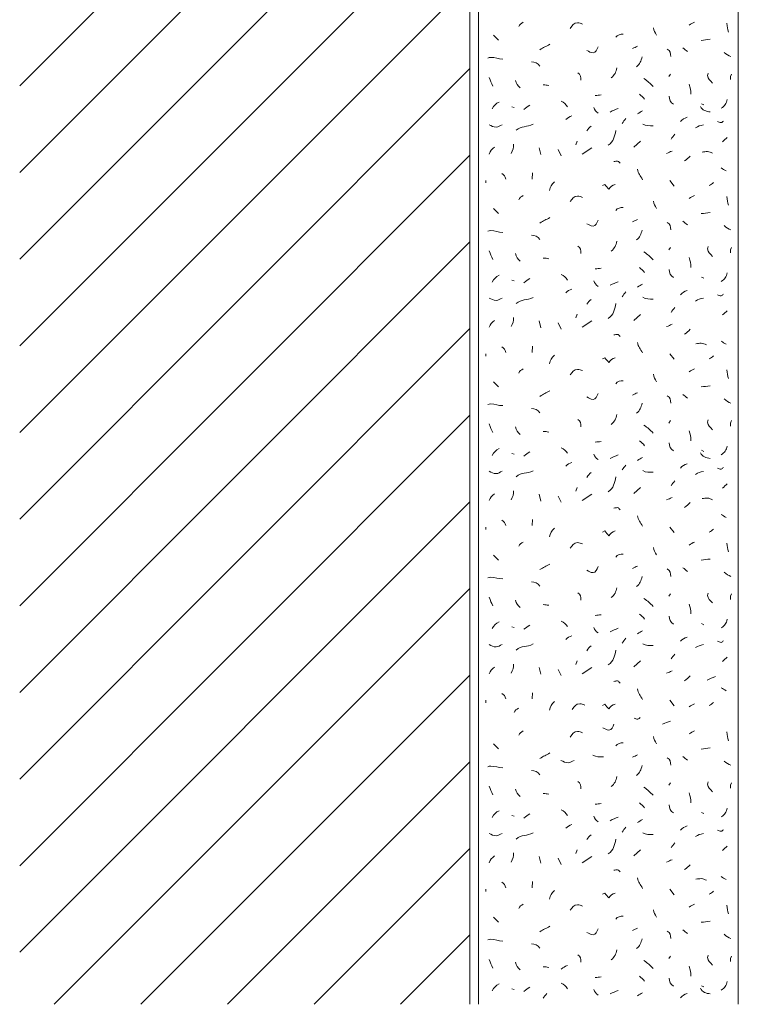
# Model space of a CAD drawing. Units: millimetres. Extents: x 0 to 208, y -210 to 0.
# Drawn here: x 0 to 42, y -208 to -151 of the extents above; entities that cross this region are included whole.
import ezdxf

# ---------------------------------------------------------------- set-up
doc = ezdxf.new("R2010")
doc.units = ezdxf.units.MM
doc.header["$MEASUREMENT"] = 0
for name, color, linetype in [('L1', 7, 'Continuous'), ('MAUERWERK', 7, 'Continuous'), ('P_PUTZ', 7, 'Continuous')]:
    doc.layers.add(name, color=color, linetype=linetype)

msp = doc.modelspace()

# ---------------------------------------------------------------- linework, layer by layer
at = {"layer": 'L1', "color": 250, "lineweight": 20}
for points in [[(27.365, -152.076), (27.647, -152.358)], [(37.579, -154.316), (37.479, -154.452)], [(41.112, -154.316), (41.039, -154.452), (41.039, -154.634)], [(28.42, -156.209), (28.557, -156.245)], [(39.382, -156.027), (39.518, -156.091)], [(32.189, -158.179), (32.125, -158.389)], [(35.467, -158.526), (35.859, -158.18)], [(30.005, -158.562), (30.105, -158.954)], [(31.097, -158.671), (31.27, -159.026)], [(32.48, -158.926), (33.045, -158.562)], [(29.622, -160.018), (29.595, -160.373)], [(26.928, -160.455), (26.928, -160.592)], [(37.542, -160.455), (37.788, -160.774)], [(27.365, -162.076), (27.647, -162.358)], [(37.579, -164.316), (37.479, -164.452)], [(41.112, -164.316), (41.039, -164.452), (41.039, -164.634)], [(28.42, -166.209), (28.557, -166.245)], [(39.382, -166.027), (39.518, -166.091)], [(32.189, -168.179), (32.125, -168.389)], [(35.467, -168.526), (35.859, -168.18)], [(30.005, -168.562), (30.105, -168.953)], [(31.097, -168.671), (31.27, -169.026)], [(32.48, -168.926), (33.045, -168.562)], [(26.928, -170.455), (26.928, -170.592)], [(29.622, -170.018), (29.595, -170.373)], [(37.542, -170.455), (37.788, -170.774)], [(27.365, -172.076), (27.647, -172.358)], [(37.579, -174.316), (37.479, -174.452)], [(41.112, -174.316), (41.039, -174.452), (41.039, -174.634)], [(39.382, -176.027), (39.518, -176.091)], [(28.42, -176.209), (28.557, -176.245)], [(32.189, -178.179), (32.125, -178.389)], [(35.467, -178.526), (35.859, -178.18)], [(30.005, -178.562), (30.105, -178.953)], [(31.097, -178.671), (31.27, -179.026)], [(32.48, -178.926), (33.045, -178.562)], [(29.622, -180.018), (29.595, -180.373)], [(26.928, -180.455), (26.928, -180.592)], [(37.542, -180.455), (37.788, -180.774)], [(27.365, -182.076), (27.647, -182.358)], [(37.579, -184.316), (37.479, -184.452)], [(41.112, -184.316), (41.039, -184.452), (41.039, -184.634)], [(28.42, -186.209), (28.557, -186.245)], [(39.382, -186.027), (39.518, -186.091)], [(30.005, -188.562), (30.105, -188.953)], [(32.189, -188.179), (32.125, -188.389)], [(32.48, -188.926), (33.045, -188.562)], [(35.467, -188.526), (35.859, -188.18)], [(31.097, -188.671), (31.27, -189.026)], [(29.622, -190.018), (29.595, -190.373)], [(26.928, -190.455), (26.928, -190.592)], [(37.542, -190.455), (37.788, -190.774)], [(27.365, -192.976), (27.647, -193.258)], [(37.579, -195.216), (37.479, -195.352)], [(41.112, -195.216), (41.039, -195.352), (41.039, -195.534)], [(28.42, -197.109), (28.557, -197.145)], [(39.382, -196.927), (39.518, -196.991)], [(32.189, -199.079), (32.125, -199.289)], [(35.467, -199.426), (35.859, -199.08)], [(30.005, -199.462), (30.105, -199.854)], [(31.097, -199.571), (31.27, -199.926)], [(32.48, -199.826), (33.045, -199.462)], [(29.622, -200.918), (29.595, -201.273)], [(26.928, -201.355), (26.928, -201.492)], [(37.542, -201.355), (37.788, -201.674)], [(27.365, -202.976), (27.647, -203.258)], [(37.579, -205.216), (37.479, -205.352)], [(41.112, -205.216), (41.039, -205.352), (41.039, -205.534)], [(28.42, -207.109), (28.557, -207.145)], [(39.382, -206.927), (39.518, -206.991)]]:
    msp.add_lwpolyline(points, dxfattribs=at)
for points in [[(28.821, -151.566), (28.885, -151.448), (28.967, -151.393), (29.067, -151.321)], [(36.596, -151.639), (36.641, -151.812), (36.687, -151.903), (36.769, -152.067)], [(38.653, -151.494), (38.763, -151.421), (38.845, -151.366), (38.972, -151.321)], [(40.838, -151.384), (40.847, -151.585), (40.883, -151.703), (40.938, -151.885)], [(34.429, -152.185), (34.529, -152.049), (34.675, -152.003), (34.857, -152.012)], [(30.041, -152.913), (30.25, -152.777), (30.396, -152.722), (30.615, -152.595)], [(35.394, -152.841), (35.494, -152.795), (35.576, -152.75), (35.676, -152.704)], [(38.289, -152.804), (38.399, -152.877), (38.462, -152.941), (38.572, -153.014)], [(39.345, -152.367), (39.555, -152.349), (39.673, -152.322), (39.882, -152.304)], [(35.94, -153.314), (35.895, -153.56), (35.813, -153.724), (35.622, -153.887)], [(37.397, -152.877), (37.561, -152.968), (37.597, -153.123), (37.606, -153.305)], [(40.692, -153.059), (40.811, -153.177), (40.911, -153.25), (41.075, -153.305)], [(30.041, -153.86), (29.923, -153.687), (29.759, -153.614), (29.55, -153.614)], [(34.484, -153.955), (34.439, -154.201), (34.357, -154.365), (34.166, -154.529)], [(27.328, -155.007), (27.264, -154.816), (27.164, -154.716), (27.119, -154.507)], [(32.226, -154.243), (32.371, -154.343), (32.435, -154.489), (32.399, -154.671)], [(28.625, -154.677), (28.689, -154.868), (28.762, -154.978), (28.907, -155.105)], [(30.551, -154.971), (30.433, -154.953), (30.36, -154.935), (30.232, -154.935)], [(36.05, -154.571), (36.277, -154.734), (36.396, -154.844), (36.587, -155.035)], [(38.653, -154.898), (38.735, -155.108), (38.754, -155.244), (38.754, -155.472)], [(33.227, -155.554), (33.364, -155.545), (33.446, -155.535), (33.582, -155.517)], [(35.795, -155.481), (35.913, -155.572), (35.995, -155.645), (36.077, -155.763)], [(37.506, -155.59), (37.515, -155.79), (37.588, -155.945), (37.752, -156.054)], [(27.292, -156.318), (27.392, -156.136), (27.492, -156.018), (27.683, -155.927)], [(29.112, -156.359), (29.24, -156.259), (29.322, -156.186), (29.467, -156.113)], [(31.279, -155.881), (31.434, -155.954), (31.525, -156.054), (31.634, -156.2)], [(33.155, -156.245), (33.209, -156.391), (33.282, -156.473), (33.4, -156.564)], [(39.309, -156.177), (39.418, -156.395), (39.627, -156.477), (39.882, -156.495)], [(40.51, -156.282), (40.711, -156.154), (40.811, -156.009), (40.865, -155.781)], [(31.534, -156.941), (31.643, -156.832), (31.734, -156.777), (31.889, -156.732)], [(34.101, -156.504), (34.265, -156.413), (34.383, -156.368), (34.565, -156.295)], [(35.686, -156.614), (35.786, -156.541), (35.859, -156.486), (35.968, -156.441)], [(38.161, -157.051), (38.271, -156.932), (38.38, -156.859), (38.544, -156.805)], [(28.675, -157.56), (28.967, -157.269), (29.303, -157.406), (29.649, -157.205)], [(32.754, -157.597), (32.818, -157.46), (32.891, -157.396), (33, -157.315)], [(34.793, -157.16), (34.866, -157.051), (34.93, -156.987), (35.002, -156.878)], [(35.977, -157.196), (36.186, -157.315), (36.35, -157.296), (36.587, -157.296)], [(39.018, -157.415), (39.19, -157.315), (39.3, -157.287), (39.482, -157.242)], [(33.992, -158.416), (34.292, -158.198), (34.365, -157.934), (34.42, -157.561)], [(37.615, -158.07), (37.688, -157.961), (37.752, -157.897), (37.825, -157.788)], [(40.583, -158.216), (40.683, -158.115), (40.756, -158.052), (40.865, -157.97)], [(27.11, -158.926), (27.173, -158.753), (27.274, -158.644), (27.428, -158.535)], [(28.384, -158.89), (28.484, -158.708), (28.52, -158.571), (28.52, -158.362)], [(37.36, -158.89), (37.479, -158.844), (37.552, -158.799), (37.679, -158.753)], [(38.399, -159.327), (38.526, -159.227), (38.599, -159.163), (38.717, -159.044)], [(27.838, -160.055), (27.974, -160.128), (28.038, -160.228), (28.084, -160.373)], [(35.686, -159.8), (35.713, -160.055), (35.849, -160.173), (35.968, -160.41)], [(40.51, -159.727), (40.61, -159.791), (40.683, -159.845), (40.792, -159.9)], [(30.879, -160.528), (30.715, -160.692), (30.642, -160.81), (30.596, -161.029)], [(39.818, -160.747), (39.919, -160.701), (39.982, -160.646), (40.064, -160.574)], [(28.821, -161.566), (28.885, -161.448), (28.967, -161.393), (29.067, -161.321)], [(38.653, -161.494), (38.763, -161.421), (38.845, -161.366), (38.972, -161.321)], [(36.596, -161.639), (36.641, -161.812), (36.687, -161.903), (36.769, -162.067)], [(40.838, -161.384), (40.847, -161.585), (40.883, -161.703), (40.938, -161.885)], [(34.429, -162.185), (34.529, -162.049), (34.675, -162.003), (34.857, -162.012)], [(39.345, -162.367), (39.555, -162.349), (39.673, -162.322), (39.882, -162.304)], [(30.041, -162.913), (30.25, -162.777), (30.396, -162.722), (30.615, -162.595)], [(35.394, -162.841), (35.494, -162.795), (35.576, -162.75), (35.676, -162.704)], [(37.397, -162.877), (37.561, -162.968), (37.597, -163.123), (37.606, -163.305)], [(38.289, -162.804), (38.399, -162.877), (38.462, -162.941), (38.572, -163.014)], [(40.692, -163.059), (40.811, -163.177), (40.911, -163.25), (41.075, -163.305)], [(30.041, -163.86), (29.923, -163.687), (29.759, -163.614), (29.55, -163.614)], [(35.94, -163.314), (35.895, -163.56), (35.813, -163.724), (35.622, -163.887)], [(34.484, -163.955), (34.439, -164.201), (34.357, -164.365), (34.166, -164.529)], [(27.328, -165.008), (27.264, -164.816), (27.164, -164.716), (27.119, -164.507)], [(28.625, -164.677), (28.689, -164.869), (28.762, -164.978), (28.907, -165.105)], [(32.226, -164.243), (32.371, -164.343), (32.435, -164.489), (32.399, -164.671)], [(36.05, -164.571), (36.277, -164.734), (36.396, -164.844), (36.587, -165.035)], [(30.551, -164.971), (30.433, -164.953), (30.36, -164.935), (30.232, -164.935)], [(38.653, -164.898), (38.735, -165.108), (38.754, -165.244), (38.754, -165.472)], [(27.292, -166.318), (27.392, -166.136), (27.492, -166.018), (27.683, -165.927)], [(31.279, -165.881), (31.434, -165.954), (31.525, -166.054), (31.634, -166.2)], [(33.227, -165.554), (33.364, -165.545), (33.446, -165.535), (33.582, -165.517)], [(35.795, -165.481), (35.913, -165.572), (35.995, -165.645), (36.077, -165.763)], [(37.506, -165.59), (37.515, -165.79), (37.588, -165.945), (37.752, -166.054)], [(40.51, -166.282), (40.711, -166.154), (40.811, -166.009), (40.865, -165.781)], [(29.112, -166.359), (29.24, -166.259), (29.322, -166.186), (29.467, -166.113)], [(33.155, -166.245), (33.209, -166.391), (33.282, -166.473), (33.4, -166.564)], [(34.101, -166.504), (34.265, -166.413), (34.383, -166.368), (34.565, -166.295)], [(35.686, -166.614), (35.786, -166.541), (35.859, -166.486), (35.968, -166.441)], [(31.534, -166.941), (31.643, -166.832), (31.734, -166.777), (31.889, -166.732)], [(34.793, -167.16), (34.866, -167.051), (34.93, -166.987), (35.002, -166.878)], [(38.161, -167.051), (38.271, -166.932), (38.38, -166.859), (38.544, -166.805)], [(28.675, -167.56), (28.967, -167.269), (29.303, -167.406), (29.649, -167.205)], [(32.754, -167.597), (32.818, -167.46), (32.891, -167.396), (33, -167.314)], [(33.992, -168.416), (34.292, -168.198), (34.365, -167.934), (34.42, -167.561)], [(35.977, -167.196), (36.186, -167.314), (36.35, -167.296), (36.587, -167.296)], [(39.018, -167.415), (39.19, -167.314), (39.3, -167.287), (39.482, -167.242)], [(37.615, -168.07), (37.688, -167.961), (37.752, -167.897), (37.825, -167.788)], [(40.583, -168.216), (40.683, -168.115), (40.756, -168.052), (40.865, -167.97)], [(27.11, -168.926), (27.173, -168.753), (27.274, -168.644), (27.428, -168.535)], [(28.384, -168.89), (28.484, -168.708), (28.52, -168.571), (28.52, -168.362)], [(37.36, -168.89), (37.479, -168.844), (37.552, -168.799), (37.679, -168.753)], [(38.399, -169.327), (38.526, -169.227), (38.599, -169.163), (38.717, -169.044)], [(35.686, -169.8), (35.713, -170.055), (35.849, -170.173), (35.968, -170.41)], [(40.51, -169.727), (40.61, -169.791), (40.683, -169.845), (40.792, -169.9)], [(27.838, -170.055), (27.974, -170.128), (28.038, -170.228), (28.084, -170.373)], [(30.879, -170.528), (30.715, -170.692), (30.642, -170.81), (30.596, -171.029)], [(39.818, -170.747), (39.919, -170.701), (39.982, -170.646), (40.064, -170.574)], [(28.821, -171.566), (28.885, -171.448), (28.967, -171.393), (29.067, -171.321)], [(38.653, -171.493), (38.763, -171.421), (38.845, -171.366), (38.972, -171.321)], [(40.838, -171.384), (40.847, -171.585), (40.883, -171.703), (40.938, -171.885)], [(34.429, -172.185), (34.529, -172.049), (34.675, -172.003), (34.857, -172.012)], [(36.596, -171.639), (36.641, -171.812), (36.687, -171.903), (36.769, -172.067)], [(30.041, -172.913), (30.25, -172.777), (30.396, -172.722), (30.615, -172.595)], [(35.394, -172.841), (35.494, -172.795), (35.576, -172.75), (35.676, -172.704)], [(39.345, -172.367), (39.555, -172.349), (39.673, -172.322), (39.882, -172.304)], [(35.94, -173.314), (35.895, -173.56), (35.813, -173.724), (35.622, -173.887)], [(37.397, -172.877), (37.561, -172.968), (37.597, -173.123), (37.606, -173.305)], [(38.289, -172.804), (38.399, -172.877), (38.462, -172.941), (38.572, -173.014)], [(40.692, -173.059), (40.811, -173.177), (40.911, -173.25), (41.075, -173.305)], [(30.041, -173.86), (29.923, -173.687), (29.759, -173.614), (29.55, -173.614)], [(32.226, -174.243), (32.371, -174.343), (32.435, -174.489), (32.399, -174.671)], [(34.484, -173.955), (34.439, -174.201), (34.357, -174.365), (34.166, -174.529)], [(27.328, -175.007), (27.264, -174.816), (27.164, -174.716), (27.119, -174.507)], [(28.625, -174.677), (28.689, -174.868), (28.762, -174.978), (28.907, -175.105)], [(30.551, -174.971), (30.433, -174.953), (30.36, -174.935), (30.232, -174.935)], [(36.05, -174.571), (36.277, -174.734), (36.396, -174.844), (36.587, -175.035)], [(38.653, -174.898), (38.735, -175.108), (38.754, -175.244), (38.754, -175.472)], [(33.227, -175.554), (33.364, -175.545), (33.446, -175.535), (33.582, -175.517)], [(35.795, -175.481), (35.913, -175.572), (35.995, -175.645), (36.077, -175.763)], [(37.506, -175.59), (37.515, -175.79), (37.588, -175.945), (37.752, -176.054)], [(27.292, -176.318), (27.392, -176.136), (27.492, -176.018), (27.683, -175.927)], [(29.112, -176.359), (29.24, -176.259), (29.322, -176.186), (29.467, -176.113)], [(31.279, -175.881), (31.434, -175.954), (31.525, -176.054), (31.634, -176.2)], [(40.51, -176.282), (40.711, -176.154), (40.811, -176.009), (40.865, -175.781)], [(33.155, -176.245), (33.209, -176.391), (33.282, -176.473), (33.4, -176.564)], [(34.101, -176.504), (34.265, -176.413), (34.383, -176.368), (34.565, -176.295)], [(35.686, -176.614), (35.786, -176.541), (35.859, -176.486), (35.968, -176.441)], [(39.309, -176.177), (39.418, -176.395), (39.627, -176.477), (39.882, -176.495)], [(28.675, -177.56), (28.967, -177.269), (29.303, -177.406), (29.649, -177.205)], [(31.534, -176.941), (31.643, -176.832), (31.734, -176.777), (31.889, -176.732)], [(34.793, -177.16), (34.866, -177.051), (34.93, -176.987), (35.002, -176.878)], [(35.977, -177.196), (36.186, -177.315), (36.35, -177.296), (36.587, -177.296)], [(38.161, -177.051), (38.271, -176.932), (38.38, -176.859), (38.544, -176.805)], [(39.018, -177.415), (39.19, -177.315), (39.3, -177.287), (39.482, -177.242)], [(32.754, -177.597), (32.818, -177.46), (32.891, -177.396), (33, -177.314)], [(33.992, -178.416), (34.292, -178.198), (34.365, -177.934), (34.42, -177.561)], [(37.615, -178.07), (37.688, -177.961), (37.752, -177.897), (37.825, -177.788)], [(28.384, -178.89), (28.484, -178.708), (28.52, -178.571), (28.52, -178.362)], [(40.583, -178.216), (40.683, -178.115), (40.756, -178.052), (40.865, -177.97)], [(27.11, -178.926), (27.173, -178.753), (27.274, -178.644), (27.428, -178.535)], [(37.36, -178.89), (37.479, -178.844), (37.552, -178.799), (37.679, -178.753)], [(38.399, -179.327), (38.526, -179.227), (38.599, -179.163), (38.717, -179.044)], [(27.838, -180.055), (27.974, -180.128), (28.038, -180.228), (28.084, -180.373)], [(35.686, -179.8), (35.713, -180.055), (35.849, -180.173), (35.968, -180.41)], [(40.51, -179.727), (40.61, -179.791), (40.683, -179.845), (40.792, -179.9)], [(30.879, -180.528), (30.715, -180.692), (30.642, -180.81), (30.596, -181.029)], [(39.818, -180.747), (39.919, -180.701), (39.982, -180.646), (40.064, -180.574)], [(28.821, -181.566), (28.885, -181.448), (28.967, -181.393), (29.067, -181.321)], [(36.596, -181.639), (36.641, -181.812), (36.687, -181.903), (36.769, -182.067)], [(38.653, -181.494), (38.763, -181.421), (38.845, -181.366), (38.972, -181.321)], [(40.838, -181.384), (40.847, -181.585), (40.883, -181.703), (40.938, -181.885)], [(34.429, -182.185), (34.529, -182.049), (34.675, -182.003), (34.857, -182.012)], [(39.345, -182.367), (39.555, -182.349), (39.673, -182.322), (39.882, -182.304)], [(30.041, -182.913), (30.25, -182.777), (30.396, -182.722), (30.615, -182.595)], [(35.394, -182.841), (35.494, -182.795), (35.576, -182.75), (35.676, -182.704)], [(37.397, -182.877), (37.561, -182.968), (37.597, -183.123), (37.606, -183.305)], [(38.289, -182.804), (38.399, -182.877), (38.462, -182.941), (38.572, -183.014)], [(35.94, -183.314), (35.895, -183.56), (35.813, -183.724), (35.622, -183.887)], [(40.692, -183.059), (40.811, -183.177), (40.911, -183.25), (41.075, -183.305)], [(30.041, -183.86), (29.923, -183.687), (29.759, -183.614), (29.55, -183.614)], [(34.484, -183.955), (34.439, -184.201), (34.357, -184.365), (34.166, -184.529)], [(27.328, -185.007), (27.264, -184.816), (27.164, -184.716), (27.119, -184.507)], [(28.625, -184.677), (28.689, -184.868), (28.762, -184.978), (28.907, -185.105)], [(32.226, -184.243), (32.371, -184.343), (32.435, -184.489), (32.399, -184.671)], [(36.05, -184.571), (36.277, -184.734), (36.396, -184.844), (36.587, -185.035)], [(30.551, -184.971), (30.433, -184.953), (30.36, -184.935), (30.232, -184.935)], [(38.653, -184.898), (38.735, -185.108), (38.754, -185.244), (38.754, -185.472)], [(33.227, -185.554), (33.364, -185.545), (33.446, -185.535), (33.582, -185.517)], [(35.795, -185.481), (35.913, -185.572), (35.995, -185.645), (36.077, -185.763)], [(37.506, -185.59), (37.515, -185.79), (37.588, -185.945), (37.752, -186.054)], [(40.51, -186.282), (40.711, -186.154), (40.811, -186.009), (40.865, -185.781)], [(27.292, -186.318), (27.392, -186.136), (27.492, -186.018), (27.683, -185.927)], [(29.112, -186.359), (29.24, -186.259), (29.322, -186.186), (29.467, -186.113)], [(31.279, -185.881), (31.434, -185.954), (31.525, -186.054), (31.634, -186.2)], [(33.155, -186.245), (33.209, -186.391), (33.282, -186.473), (33.4, -186.564)], [(34.101, -186.504), (34.265, -186.413), (34.383, -186.368), (34.565, -186.295)], [(31.534, -186.941), (31.643, -186.832), (31.734, -186.777), (31.889, -186.732)], [(34.793, -187.16), (34.866, -187.051), (34.93, -186.987), (35.002, -186.878)], [(35.686, -186.614), (35.786, -186.541), (35.859, -186.486), (35.968, -186.441)], [(38.161, -187.051), (38.271, -186.932), (38.38, -186.859), (38.544, -186.805)], [(28.675, -187.56), (28.967, -187.269), (29.303, -187.406), (29.649, -187.205)], [(32.754, -187.597), (32.818, -187.46), (32.891, -187.396), (33, -187.314)], [(35.977, -187.196), (36.186, -187.314), (36.35, -187.296), (36.587, -187.296)], [(39.018, -187.415), (39.19, -187.314), (39.3, -187.287), (39.482, -187.242)], [(33.992, -188.416), (34.292, -188.198), (34.365, -187.934), (34.42, -187.561)], [(37.615, -188.07), (37.688, -187.961), (37.752, -187.897), (37.825, -187.788)], [(40.583, -188.216), (40.683, -188.115), (40.756, -188.052), (40.865, -187.97)], [(27.11, -188.926), (27.173, -188.753), (27.274, -188.644), (27.428, -188.535)], [(28.384, -188.89), (28.484, -188.708), (28.52, -188.571), (28.52, -188.362)], [(37.36, -188.89), (37.479, -188.844), (37.552, -188.799), (37.679, -188.753)], [(38.399, -189.327), (38.526, -189.227), (38.599, -189.163), (38.717, -189.044)], [(39.709, -189.29), (39.873, -189.199), (39.991, -189.154), (40.173, -189.081)], [(40.51, -189.727), (40.61, -189.791), (40.683, -189.845), (40.792, -189.9)], [(27.838, -190.055), (27.974, -190.128), (28.038, -190.228), (28.084, -190.373)], [(35.686, -189.8), (35.713, -190.055), (35.849, -190.173), (35.968, -190.41)], [(28.552, -191.152), (28.616, -191.033), (28.698, -190.979), (28.798, -190.906)], [(30.879, -190.528), (30.715, -190.692), (30.642, -190.81), (30.596, -191.029)], [(38.654, -190.833), (38.763, -190.76), (38.845, -190.706), (38.972, -190.66)], [(39.819, -190.747), (39.919, -190.701), (39.982, -190.646), (40.064, -190.574)], [(37.128, -191.837), (37.301, -191.736), (37.41, -191.709), (37.592, -191.664)], [(28.821, -192.466), (28.885, -192.348), (28.967, -192.293), (29.067, -192.221)], [(36.596, -192.539), (36.641, -192.712), (36.687, -192.803), (36.769, -192.967)], [(38.653, -192.394), (38.763, -192.321), (38.845, -192.266), (38.972, -192.221)], [(40.838, -192.284), (40.847, -192.485), (40.883, -192.603), (40.938, -192.785)], [(34.429, -193.085), (34.529, -192.949), (34.675, -192.903), (34.857, -192.912)], [(39.345, -193.267), (39.555, -193.249), (39.673, -193.222), (39.882, -193.204)], [(30.041, -193.814), (30.25, -193.677), (30.396, -193.622), (30.615, -193.495)], [(33.1, -193.622), (33.309, -193.74), (33.473, -193.722), (33.71, -193.722)], [(35.394, -193.741), (35.494, -193.695), (35.576, -193.65), (35.676, -193.604)], [(38.289, -193.704), (38.399, -193.777), (38.462, -193.841), (38.572, -193.914)], [(35.94, -194.214), (35.895, -194.46), (35.813, -194.624), (35.622, -194.787)], [(37.397, -193.777), (37.561, -193.868), (37.597, -194.023), (37.606, -194.205)], [(40.692, -193.959), (40.811, -194.077), (40.911, -194.15), (41.075, -194.205)], [(30.041, -194.76), (29.923, -194.587), (29.759, -194.514), (29.55, -194.514)], [(34.484, -194.855), (34.439, -195.101), (34.357, -195.265), (34.166, -195.429)], [(27.328, -195.908), (27.264, -195.716), (27.164, -195.616), (27.119, -195.407)], [(32.226, -195.143), (32.371, -195.243), (32.435, -195.389), (32.399, -195.571)], [(36.05, -195.471), (36.277, -195.635), (36.396, -195.744), (36.587, -195.935)], [(28.625, -195.577), (28.689, -195.769), (28.762, -195.878), (28.907, -196.005)], [(30.551, -195.871), (30.433, -195.853), (30.36, -195.835), (30.232, -195.835)], [(38.653, -195.798), (38.735, -196.008), (38.754, -196.144), (38.754, -196.372)], [(33.227, -196.454), (33.364, -196.445), (33.446, -196.435), (33.582, -196.417)], [(35.795, -196.381), (35.913, -196.472), (35.995, -196.545), (36.077, -196.663)], [(37.506, -196.49), (37.515, -196.69), (37.588, -196.845), (37.752, -196.954)], [(27.292, -197.218), (27.392, -197.036), (27.492, -196.918), (27.683, -196.827)], [(29.112, -197.259), (29.24, -197.159), (29.322, -197.086), (29.467, -197.013)], [(31.279, -196.781), (31.434, -196.854), (31.525, -196.954), (31.634, -197.1)], [(33.155, -197.145), (33.209, -197.291), (33.282, -197.373), (33.4, -197.464)], [(40.51, -197.182), (40.711, -197.054), (40.811, -196.909), (40.865, -196.681)], [(31.534, -197.841), (31.643, -197.732), (31.734, -197.678), (31.889, -197.632)], [(34.101, -197.404), (34.265, -197.313), (34.383, -197.268), (34.565, -197.195)], [(35.686, -197.514), (35.786, -197.441), (35.859, -197.386), (35.968, -197.341)], [(38.161, -197.951), (38.271, -197.832), (38.38, -197.759), (38.544, -197.705)], [(28.675, -198.46), (28.967, -198.169), (29.303, -198.306), (29.649, -198.105)], [(32.754, -198.497), (32.818, -198.36), (32.891, -198.296), (33, -198.215)], [(34.793, -198.06), (34.866, -197.951), (34.93, -197.887), (35.002, -197.778)], [(35.977, -198.096), (36.186, -198.215), (36.35, -198.196), (36.587, -198.196)], [(39.018, -198.315), (39.19, -198.215), (39.3, -198.187), (39.482, -198.142)], [(33.992, -199.316), (34.292, -199.098), (34.365, -198.834), (34.42, -198.461)], [(37.615, -198.97), (37.688, -198.861), (37.752, -198.797), (37.825, -198.688)], [(40.583, -199.116), (40.683, -199.016), (40.756, -198.952), (40.865, -198.87)], [(27.11, -199.826), (27.173, -199.653), (27.274, -199.544), (27.428, -199.435)], [(28.384, -199.79), (28.484, -199.608), (28.52, -199.471), (28.52, -199.262)], [(37.36, -199.79), (37.479, -199.744), (37.552, -199.699), (37.679, -199.653)], [(38.399, -200.227), (38.526, -200.127), (38.599, -200.063), (38.717, -199.944)], [(27.838, -200.955), (27.974, -201.028), (28.038, -201.128), (28.084, -201.273)], [(35.686, -200.7), (35.713, -200.955), (35.849, -201.073), (35.968, -201.31)], [(40.51, -200.627), (40.61, -200.691), (40.683, -200.746), (40.792, -200.8)], [(30.879, -201.428), (30.715, -201.592), (30.642, -201.71), (30.596, -201.929)], [(39.818, -201.647), (39.919, -201.601), (39.982, -201.546), (40.064, -201.474)], [(28.821, -202.466), (28.885, -202.348), (28.967, -202.293), (29.067, -202.221)], [(38.653, -202.394), (38.763, -202.321), (38.845, -202.266), (38.972, -202.221)], [(40.838, -202.284), (40.847, -202.485), (40.883, -202.603), (40.938, -202.785)], [(36.596, -202.539), (36.641, -202.712), (36.687, -202.803), (36.769, -202.967)], [(34.429, -203.085), (34.529, -202.949), (34.675, -202.903), (34.857, -202.912)], [(39.345, -203.267), (39.555, -203.249), (39.673, -203.222), (39.882, -203.204)], [(30.041, -203.813), (30.25, -203.677), (30.396, -203.622), (30.615, -203.495)], [(35.394, -203.741), (35.494, -203.695), (35.576, -203.65), (35.676, -203.604)], [(37.397, -203.777), (37.561, -203.868), (37.597, -204.023), (37.606, -204.205)], [(38.289, -203.704), (38.399, -203.777), (38.462, -203.841), (38.572, -203.914)], [(40.692, -203.959), (40.811, -204.077), (40.911, -204.15), (41.075, -204.205)], [(30.041, -204.76), (29.923, -204.587), (29.759, -204.514), (29.55, -204.514)], [(35.94, -204.214), (35.895, -204.46), (35.813, -204.624), (35.622, -204.787)], [(34.484, -204.855), (34.439, -205.101), (34.357, -205.265), (34.166, -205.429)], [(27.328, -205.908), (27.264, -205.716), (27.164, -205.616), (27.119, -205.407)], [(28.625, -205.577), (28.689, -205.769), (28.762, -205.878), (28.907, -206.005)], [(32.226, -205.143), (32.371, -205.243), (32.435, -205.389), (32.399, -205.571)], [(36.05, -205.471), (36.277, -205.634), (36.396, -205.744), (36.587, -205.935)], [(30.551, -205.871), (30.433, -205.853), (30.36, -205.835), (30.232, -205.835)], [(31.279, -205.976), (31.388, -205.867), (31.479, -205.812), (31.634, -205.766)], [(38.653, -205.798), (38.735, -206.008), (38.754, -206.144), (38.754, -206.372)], [(27.292, -207.218), (27.392, -207.036), (27.492, -206.918), (27.683, -206.827)], [(31.279, -206.781), (31.434, -206.854), (31.525, -206.954), (31.634, -207.1)], [(33.227, -206.454), (33.364, -206.445), (33.446, -206.435), (33.582, -206.417)], [(35.795, -206.381), (35.913, -206.472), (35.995, -206.545), (36.077, -206.663)], [(37.506, -206.49), (37.515, -206.69), (37.588, -206.845), (37.752, -206.954)], [(40.51, -207.182), (40.711, -207.054), (40.811, -206.909), (40.865, -206.681)], [(29.112, -207.259), (29.24, -207.159), (29.322, -207.086), (29.467, -207.013)], [(30.223, -207.655), (30.296, -207.546), (30.36, -207.482), (30.433, -207.373)], [(33.155, -207.145), (33.209, -207.291), (33.282, -207.373), (33.4, -207.464)], [(34.101, -207.404), (34.265, -207.313), (34.383, -207.268), (34.565, -207.195)], [(35.686, -207.514), (35.786, -207.441), (35.859, -207.386), (35.968, -207.341)], [(38.161, -207.623), (38.271, -207.504), (38.38, -207.431), (38.544, -207.377)], [(39.309, -207.077), (39.418, -207.295), (39.627, -207.377), (39.882, -207.395)]]:
    msp.add_open_spline(points, degree=3, dxfattribs=at)
for points, knots in [([(31.789, -151.676), (31.916, -151.512), (32.007, -151.357), (32.217, -151.357), (32.335, -151.357), (32.399, -151.393), (32.508, -151.43)], [0, 0, 0, 0, 1, 1, 1, 2, 2, 2, 2]), ([(32.754, -152.95), (32.891, -153.014), (32.963, -153.086), (33.109, -153.086), (33.282, -153.086), (33.337, -152.895), (33.4, -152.741)], [0, 0, 0, 0, 1, 1, 1, 2, 2, 2, 2]), ([(27.037, -153.387), (27.101, -153.378), (27.137, -153.35), (27.201, -153.35), (27.474, -153.35), (27.629, -153.45), (27.902, -153.45)], [0, 0, 0, 0, 1, 1, 1, 2, 2, 2, 2]), ([(39.757, -154.266), (39.757, -154.32), (39.721, -154.347), (39.721, -154.402), (39.721, -154.602), (39.903, -154.666), (40.003, -154.839)], [0, 0, 0, 0, 1, 1, 1, 2, 2, 2, 2]), ([(27.11, -157.237), (27.256, -157.31), (27.356, -157.373), (27.52, -157.373), (27.665, -157.373), (27.729, -157.282), (27.866, -157.237)], [0, 0, 0, 0, 1, 1, 1, 2, 2, 2, 2]), ([(40.292, -157.051), (40.365, -157.069), (40.419, -157.114), (40.501, -157.114), (40.565, -157.114), (40.592, -157.032), (40.647, -157.023)], [0, 0, 0, 0, 1, 1, 1, 2, 2, 2, 2]), ([(39.407, -158.814), (39.525, -158.805), (39.598, -158.787), (39.716, -158.787), (39.835, -158.787), (39.907, -158.842), (40.017, -158.878)], [0, 0, 0, 0, 1, 1, 1, 2, 2, 2, 2]), ([(34.32, -159.363), (34.402, -159.354), (34.447, -159.336), (34.529, -159.336), (34.602, -159.336), (34.62, -159.418), (34.675, -159.463)], [0, 0, 0, 0, 1, 1, 1, 2, 2, 2, 2]), ([(33.664, -160.747), (33.664, -160.747), (33.801, -160.683), (33.801, -160.683), (33.874, -160.792), (33.928, -160.865), (34.019, -160.956), (34.119, -160.81), (34.21, -160.728), (34.383, -160.683)], [0, 0, 0, 0, 1, 1, 1, 2, 2, 2, 3, 3, 3, 3]), ([(31.789, -161.676), (31.916, -161.512), (32.007, -161.357), (32.217, -161.357), (32.335, -161.357), (32.399, -161.393), (32.508, -161.43)], [0, 0, 0, 0, 1, 1, 1, 2, 2, 2, 2]), ([(32.754, -162.95), (32.891, -163.014), (32.963, -163.086), (33.109, -163.086), (33.282, -163.086), (33.337, -162.895), (33.4, -162.74)], [0, 0, 0, 0, 1, 1, 1, 2, 2, 2, 2]), ([(27.037, -163.387), (27.101, -163.378), (27.137, -163.35), (27.201, -163.35), (27.474, -163.35), (27.629, -163.45), (27.902, -163.45)], [0, 0, 0, 0, 1, 1, 1, 2, 2, 2, 2]), ([(39.757, -164.266), (39.757, -164.32), (39.721, -164.347), (39.721, -164.402), (39.721, -164.602), (39.903, -164.666), (40.003, -164.839)], [0, 0, 0, 0, 1, 1, 1, 2, 2, 2, 2]), ([(40.292, -167.051), (40.365, -167.069), (40.419, -167.114), (40.501, -167.114), (40.565, -167.114), (40.592, -167.032), (40.647, -167.023)], [0, 0, 0, 0, 1, 1, 1, 2, 2, 2, 2]), ([(27.11, -167.237), (27.256, -167.309), (27.356, -167.373), (27.52, -167.373), (27.665, -167.373), (27.729, -167.282), (27.866, -167.237)], [0, 0, 0, 0, 1, 1, 1, 2, 2, 2, 2]), ([(34.32, -169.363), (34.402, -169.354), (34.447, -169.336), (34.529, -169.336), (34.602, -169.336), (34.62, -169.418), (34.675, -169.463)], [0, 0, 0, 0, 1, 1, 1, 2, 2, 2, 2]), ([(39.054, -169.873), (39.172, -169.864), (39.245, -169.845), (39.363, -169.845), (39.482, -169.845), (39.555, -169.9), (39.664, -169.936)], [0, 0, 0, 0, 1, 1, 1, 2, 2, 2, 2]), ([(33.664, -170.747), (33.664, -170.747), (33.801, -170.683), (33.801, -170.683), (33.874, -170.792), (33.928, -170.865), (34.019, -170.956), (34.119, -170.81), (34.21, -170.728), (34.383, -170.683)], [0, 0, 0, 0, 1, 1, 1, 2, 2, 2, 3, 3, 3, 3]), ([(31.789, -171.676), (31.916, -171.512), (32.007, -171.357), (32.217, -171.357), (32.335, -171.357), (32.399, -171.393), (32.508, -171.43)], [0, 0, 0, 0, 1, 1, 1, 2, 2, 2, 2]), ([(32.754, -172.95), (32.891, -173.014), (32.963, -173.086), (33.109, -173.086), (33.282, -173.086), (33.337, -172.895), (33.4, -172.74)], [0, 0, 0, 0, 1, 1, 1, 2, 2, 2, 2]), ([(27.037, -173.387), (27.101, -173.378), (27.137, -173.35), (27.201, -173.35), (27.474, -173.35), (27.629, -173.45), (27.902, -173.45)], [0, 0, 0, 0, 1, 1, 1, 2, 2, 2, 2]), ([(39.757, -174.266), (39.757, -174.32), (39.721, -174.347), (39.721, -174.402), (39.721, -174.602), (39.903, -174.666), (40.003, -174.839)], [0, 0, 0, 0, 1, 1, 1, 2, 2, 2, 2]), ([(27.11, -177.237), (27.256, -177.309), (27.356, -177.373), (27.52, -177.373), (27.665, -177.373), (27.729, -177.282), (27.866, -177.237)], [0, 0, 0, 0, 1, 1, 1, 2, 2, 2, 2]), ([(40.292, -177.051), (40.365, -177.069), (40.419, -177.114), (40.501, -177.114), (40.565, -177.114), (40.592, -177.032), (40.647, -177.023)], [0, 0, 0, 0, 1, 1, 1, 2, 2, 2, 2]), ([(39.407, -178.814), (39.525, -178.805), (39.598, -178.787), (39.716, -178.787), (39.835, -178.787), (39.907, -178.842), (40.017, -178.878)], [0, 0, 0, 0, 1, 1, 1, 2, 2, 2, 2]), ([(34.32, -179.363), (34.402, -179.354), (34.447, -179.336), (34.529, -179.336), (34.602, -179.336), (34.62, -179.418), (34.675, -179.463)], [0, 0, 0, 0, 1, 1, 1, 2, 2, 2, 2]), ([(33.664, -180.747), (33.664, -180.747), (33.801, -180.683), (33.801, -180.683), (33.874, -180.792), (33.928, -180.865), (34.019, -180.956), (34.119, -180.81), (34.21, -180.728), (34.383, -180.683)], [0, 0, 0, 0, 1, 1, 1, 2, 2, 2, 3, 3, 3, 3]), ([(31.789, -181.676), (31.916, -181.512), (32.007, -181.357), (32.217, -181.357), (32.335, -181.357), (32.399, -181.393), (32.508, -181.43)], [0, 0, 0, 0, 1, 1, 1, 2, 2, 2, 2]), ([(32.754, -182.95), (32.891, -183.014), (32.963, -183.086), (33.109, -183.086), (33.282, -183.086), (33.337, -182.895), (33.4, -182.74)], [0, 0, 0, 0, 1, 1, 1, 2, 2, 2, 2]), ([(27.037, -183.387), (27.101, -183.378), (27.137, -183.35), (27.201, -183.35), (27.474, -183.35), (27.629, -183.45), (27.902, -183.45)], [0, 0, 0, 0, 1, 1, 1, 2, 2, 2, 2]), ([(39.757, -184.266), (39.757, -184.32), (39.721, -184.347), (39.721, -184.402), (39.721, -184.602), (39.903, -184.666), (40.003, -184.839)], [0, 0, 0, 0, 1, 1, 1, 2, 2, 2, 2]), ([(27.11, -187.237), (27.256, -187.309), (27.356, -187.373), (27.52, -187.373), (27.665, -187.373), (27.729, -187.282), (27.866, -187.237)], [0, 0, 0, 0, 1, 1, 1, 2, 2, 2, 2]), ([(40.292, -187.051), (40.365, -187.069), (40.419, -187.114), (40.501, -187.114), (40.565, -187.114), (40.592, -187.032), (40.647, -187.023)], [0, 0, 0, 0, 1, 1, 1, 2, 2, 2, 2]), ([(34.32, -189.363), (34.402, -189.354), (34.447, -189.336), (34.529, -189.336), (34.602, -189.336), (34.62, -189.418), (34.675, -189.463)], [0, 0, 0, 0, 1, 1, 1, 2, 2, 2, 2]), ([(31.912, -190.979), (32.039, -190.815), (32.13, -190.66), (32.34, -190.66), (32.458, -190.66), (32.522, -190.696), (32.631, -190.733)], [0, 0, 0, 0, 1, 1, 1, 2, 2, 2, 2]), ([(33.664, -190.747), (33.664, -190.747), (33.801, -190.683), (33.801, -190.683), (33.874, -190.792), (33.928, -190.865), (34.019, -190.956), (34.12, -190.81), (34.211, -190.728), (34.383, -190.683)], [0, 0, 0, 0, 1, 1, 1, 2, 2, 2, 3, 3, 3, 3]), ([(35.485, -191.482), (35.558, -191.5), (35.613, -191.545), (35.695, -191.545), (35.758, -191.545), (35.786, -191.463), (35.84, -191.454)], [0, 0, 0, 0, 1, 1, 1, 2, 2, 2, 2]), ([(33.669, -192.036), (33.805, -192.1), (33.878, -192.173), (34.024, -192.173), (34.197, -192.173), (34.251, -191.982), (34.315, -191.827)], [0, 0, 0, 0, 1, 1, 1, 2, 2, 2, 2]), ([(31.789, -192.576), (31.916, -192.412), (32.007, -192.257), (32.217, -192.257), (32.335, -192.257), (32.399, -192.293), (32.508, -192.33)], [0, 0, 0, 0, 1, 1, 1, 2, 2, 2, 2]), ([(27.037, -194.287), (27.101, -194.278), (27.137, -194.25), (27.201, -194.25), (27.474, -194.25), (27.629, -194.351), (27.902, -194.351)], [0, 0, 0, 0, 1, 1, 1, 2, 2, 2, 2]), ([(31.256, -193.923), (31.402, -193.996), (31.502, -194.059), (31.666, -194.059), (31.812, -194.059), (31.875, -193.968), (32.012, -193.923)], [0, 0, 0, 0, 1, 1, 1, 2, 2, 2, 2]), ([(39.757, -195.166), (39.757, -195.22), (39.721, -195.248), (39.721, -195.302), (39.721, -195.502), (39.903, -195.566), (40.003, -195.739)], [0, 0, 0, 0, 1, 1, 1, 2, 2, 2, 2]), ([(27.11, -198.137), (27.256, -198.21), (27.356, -198.273), (27.52, -198.273), (27.665, -198.273), (27.729, -198.182), (27.866, -198.137)], [0, 0, 0, 0, 1, 1, 1, 2, 2, 2, 2]), ([(40.292, -197.951), (40.365, -197.969), (40.419, -198.014), (40.501, -198.014), (40.565, -198.014), (40.592, -197.932), (40.647, -197.923)], [0, 0, 0, 0, 1, 1, 1, 2, 2, 2, 2]), ([(34.32, -200.263), (34.402, -200.254), (34.447, -200.236), (34.529, -200.236), (34.602, -200.236), (34.62, -200.318), (34.675, -200.363)], [0, 0, 0, 0, 1, 1, 1, 2, 2, 2, 2]), ([(39.054, -200.773), (39.172, -200.764), (39.245, -200.746), (39.363, -200.746), (39.482, -200.746), (39.555, -200.8), (39.664, -200.837)], [0, 0, 0, 0, 1, 1, 1, 2, 2, 2, 2]), ([(33.664, -201.647), (33.664, -201.647), (33.801, -201.583), (33.801, -201.583), (33.874, -201.692), (33.928, -201.765), (34.019, -201.856), (34.119, -201.71), (34.21, -201.628), (34.383, -201.583)], [0, 0, 0, 0, 1, 1, 1, 2, 2, 2, 3, 3, 3, 3]), ([(31.789, -202.576), (31.916, -202.412), (32.007, -202.257), (32.217, -202.257), (32.335, -202.257), (32.399, -202.293), (32.508, -202.33)], [0, 0, 0, 0, 1, 1, 1, 2, 2, 2, 2]), ([(32.754, -203.85), (32.891, -203.914), (32.963, -203.986), (33.109, -203.986), (33.282, -203.986), (33.337, -203.795), (33.4, -203.641)], [0, 0, 0, 0, 1, 1, 1, 2, 2, 2, 2]), ([(27.037, -204.287), (27.101, -204.278), (27.137, -204.25), (27.201, -204.25), (27.474, -204.25), (27.629, -204.351), (27.902, -204.351)], [0, 0, 0, 0, 1, 1, 1, 2, 2, 2, 2]), ([(39.757, -205.166), (39.757, -205.22), (39.721, -205.247), (39.721, -205.302), (39.721, -205.502), (39.903, -205.566), (40.003, -205.739)], [0, 0, 0, 0, 1, 1, 1, 2, 2, 2, 2])]:
    msp.add_open_spline(points, degree=3, knots=knots, dxfattribs=at)
at = {"layer": 'MAUERWERK', "color": 250, "lineweight": 20}
for points in [[(26, 0), (26, -208)], [(26, -129), (0, -155)], [(26, -134), (0, -160)], [(26, -139), (0, -165)], [(26, -144), (0, -170)], [(26, -149), (0, -175)], [(26, -154), (0, -180)], [(26, -159), (0, -185)], [(26, -164), (0, -190)], [(26, -169), (0, -195)], [(26, -174), (0, -200)], [(26, -179), (0, -205)], [(26, -184), (2, -208)], [(26, -189), (7, -208)], [(26, -194), (12, -208)], [(26, -199), (17, -208)], [(26, -204), (22, -208)]]:
    msp.add_lwpolyline(points, dxfattribs=at)
at = {"layer": 'P_PUTZ', "color": 250, "lineweight": 20}
for points in [[(26.5, 0), (26.5, -208)], [(41.5, -208), (41.5, 0)]]:
    msp.add_lwpolyline(points, dxfattribs=at)

doc.saveas('drawing.dxf')
